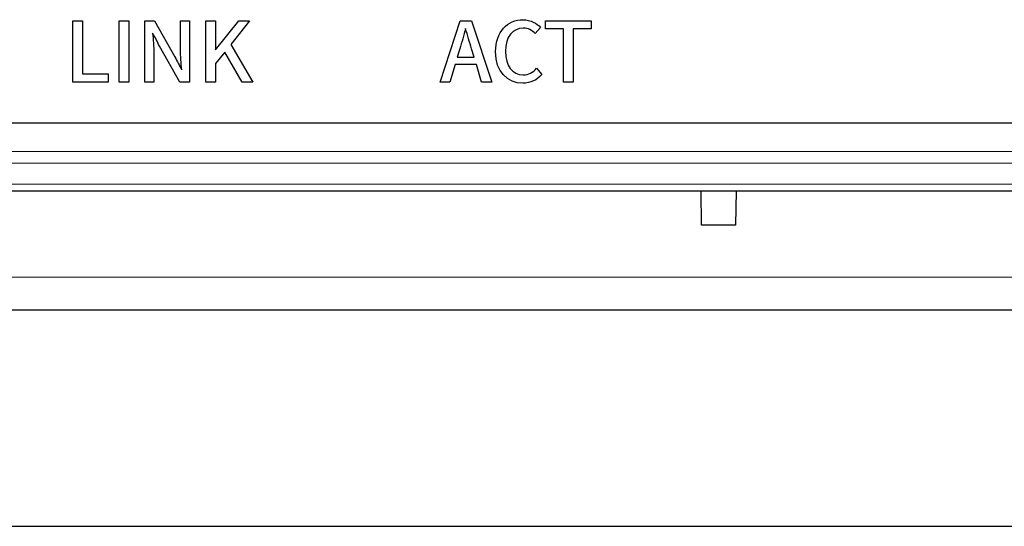
# Model space of a CAD drawing. Units: millimetres. Extents: x 1 to 550, y 43 to 419.
# Drawn here: x 361 to 390, y 43 to 58 of the extents above; entities that cross this region are included whole.
import ezdxf

# ---------------------------------------------------------------- set-up
doc = ezdxf.new("R2010")
doc.units = ezdxf.units.MM
doc.layers.add('1', color=7, linetype='Continuous', true_color=0xffffff)
doc.layers.add('202', color=7, linetype='Continuous', true_color=0xffffff)

msp = doc.modelspace()

# ---------------------------------------------------------------- linework, layer by layer
at = {"layer": '1', "color": 9, "linetype": 'Continuous', "lineweight": 25}
for p, q in [((362.938, 57.972), (363.221, 57.972)), ((362.938, 56.172), (362.938, 57.972)), ((363.221, 57.972), (363.221, 56.411)), ((364.3, 57.972), (364.584, 57.972)), ((364.3, 56.172), (364.3, 57.972)), ((364.584, 57.972), (364.584, 56.172)), ((365.056, 57.972), (365.347, 57.972)), ((365.056, 56.172), (365.056, 57.972)), ((365.347, 57.972), (365.944, 56.915)), ((366.108, 57.972), (366.377, 57.972)), ((366.377, 57.972), (366.377, 56.172)), ((366.851, 57.972), (367.135, 57.972)), ((366.851, 56.172), (366.851, 57.972)), ((367.142, 57.121), (367.827, 57.972)), ((368.142, 57.972), (367.585, 57.277)), ((367.827, 57.972), (368.142, 57.972)), ((373.74, 56.172), (374.337, 57.972)), ((374.337, 57.972), (374.664, 57.972)), ((374.664, 57.972), (375.261, 56.172)), ((376.847, 57.972), (378.189, 57.972)), ((376.847, 57.734), (376.847, 57.972)), ((378.189, 57.972), (378.189, 57.734)), ((376.697, 57.778), (376.543, 57.597)), ((377.375, 57.734), (376.847, 57.734)), ((377.375, 56.172), (377.375, 57.734)), ((378.189, 57.734), (377.658, 57.734)), ((377.658, 57.734), (377.658, 56.172)), ((366.086, 56.172), (365.489, 57.233)), ((367.411, 57.052), (367.135, 56.715)), ((367.92, 56.172), (367.411, 57.052)), ((367.585, 57.277), (368.235, 56.172)), ((374.74, 56.908), (374.669, 57.15)), ((374.249, 56.908), (374.74, 56.908)), ((367.135, 56.715), (367.135, 56.172)), ((374.183, 56.686), (374.029, 56.172)), ((374.809, 56.686), (374.183, 56.686)), ((374.96, 56.172), (374.809, 56.686)), ((376.582, 56.578), (376.733, 56.399)), ((363.221, 56.411), (363.982, 56.411)), ((363.982, 56.411), (363.982, 56.172)), ((363.982, 56.172), (362.938, 56.172)), ((364.584, 56.172), (364.3, 56.172)), ((365.325, 56.172), (365.056, 56.172)), ((366.377, 56.172), (366.086, 56.172)), ((367.135, 56.172), (366.851, 56.172)), ((368.235, 56.172), (367.92, 56.172)), ((374.029, 56.172), (373.74, 56.172)), ((375.261, 56.172), (374.96, 56.172)), ((377.658, 56.172), (377.375, 56.172)), ((329.311, 54.972), (409.559, 54.972)), ((409.875, 52.972), (328.995, 52.972))]:
    msp.add_line(p, q, dxfattribs=at)
at = {"layer": '1', "color": 9, "linetype": 'Continuous', "lineweight": 13}
for p, q in [((328.726, 54.138), (410.144, 54.138)), ((410.144, 53.793), (328.726, 53.793)), ((328.995, 53.178), (409.875, 53.178))]:
    msp.add_line(p, q, dxfattribs=at)
at = {"layer": '1', "color": 53, "linetype": 'Continuous', "lineweight": 25}
for p, q in [((381.435, 51.972), (381.418, 52.972)), ((382.453, 52.972), (382.435, 51.972)), ((382.435, 51.972), (381.435, 51.972)), ((399.435, 49.472), (339.435, 49.472))]:
    msp.add_line(p, q, dxfattribs=at)
at = {"layer": '1', "color": 53, "linetype": 'Continuous', "lineweight": 13}
msp.add_line((339.435, 50.437), (399.435, 50.437), dxfattribs=at)
at = {"layer": '1', "color": 9, "linetype": 'Continuous', "lineweight": 25}
for points, knots in [([(366.144, 56.534), (366.13, 56.72), (366.108, 56.937), (366.108, 57.413), (366.108, 57.692), (366.108, 57.972)], [0, 0, 0, 0, 0.411746, 0.411746, 1, 1, 1, 1]), ([(375.374, 57.067), (375.374, 57.653), (375.731, 58.006), (376.411, 58.006), (376.587, 57.898), (376.697, 57.778)], [0, 0, 0, 0, 0.668861, 0.668861, 1, 1, 1, 1]), ([(374.488, 57.749), (374.437, 57.544), (374.381, 57.345), (374.298, 57.069), (374.273, 56.989), (374.249, 56.908)], [0, 0, 0, 0, 0.708041, 0.708041, 1, 1, 1, 1]), ([(376.543, 57.597), (376.45, 57.693), (376.337, 57.759), (375.88, 57.759), (375.665, 57.5), (375.665, 56.649), (375.865, 56.387), (376.347, 56.387), (376.474, 56.461), (376.582, 56.578)], [0, 0, 0, 0, 0.157514, 0.157514, 0.490311, 0.490311, 0.82663, 0.82663, 1, 1, 1, 1]), ([(365.288, 57.61), (365.303, 57.424), (365.325, 57.216), (365.325, 56.738), (365.325, 56.455), (365.325, 56.172)], [0, 0, 0, 0, 0.408921, 0.408921, 1, 1, 1, 1]), ([(376.733, 56.399), (376.589, 56.233), (376.406, 56.14), (375.721, 56.14), (375.374, 56.478), (375.374, 57.067)], [0, 0, 0, 0, 0.339438, 0.339438, 1, 1, 1, 1])]:
    msp.add_open_spline(points, degree=3, knots=knots, dxfattribs=at)
for points in [[(367.135, 57.972), (367.135, 57.688), (367.135, 57.405), (367.142, 57.121)], [(374.669, 57.15), (374.608, 57.346), (374.554, 57.546), (374.488, 57.749)], [(365.489, 57.233), (365.426, 57.359), (365.363, 57.484), (365.288, 57.61)], [(365.944, 56.915), (366.007, 56.788), (366.069, 56.661), (366.144, 56.534)]]:
    msp.add_open_spline(points, degree=3, dxfattribs=at)
at = {"layer": '202', "color": 251, "linetype": 'Continuous', "lineweight": 25}
msp.add_line((318.628, 43.122), (420.243, 43.122), dxfattribs=at)

doc.saveas('drawing.dxf')
